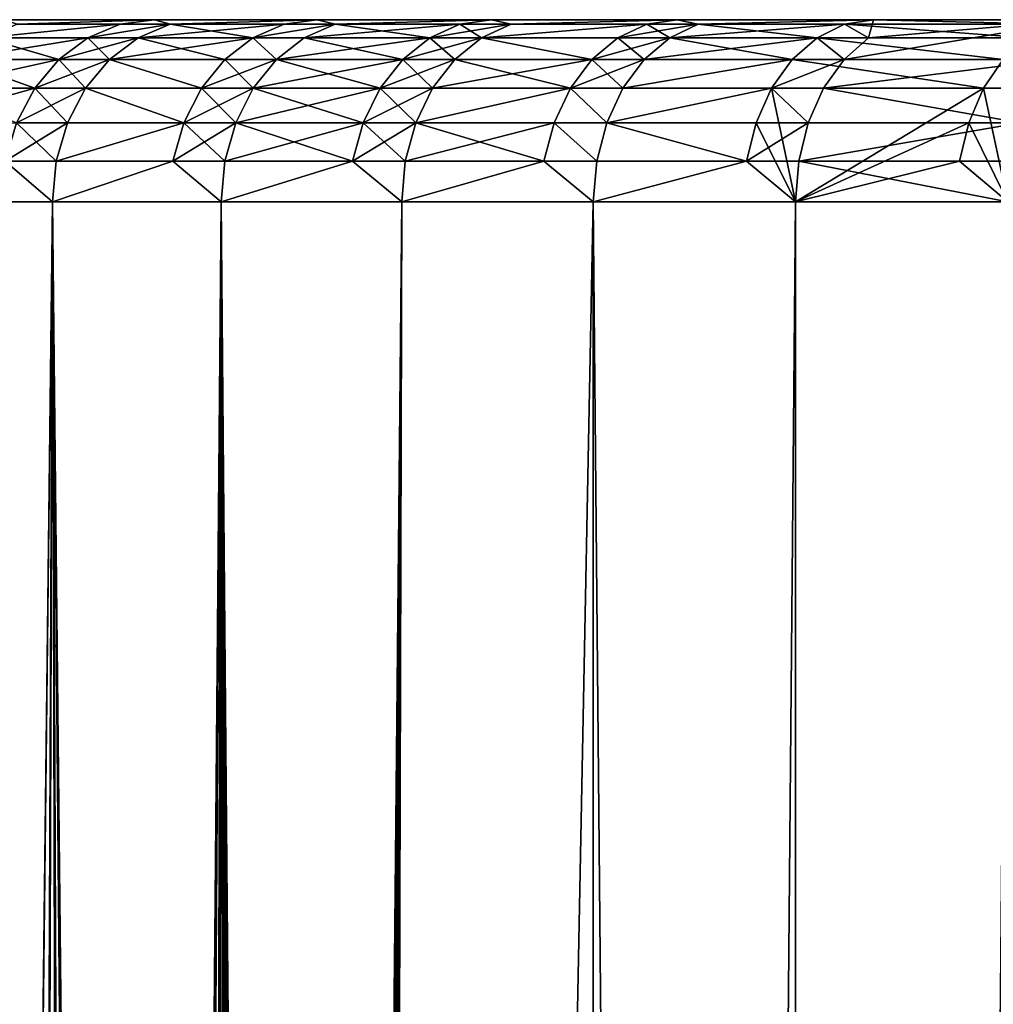
# Model space of a CAD drawing. Extents: x -44 to 64, y -3 to 903.
# Drawn here: x -14 to -11, y 474 to 477 of the extents above; entities that cross this region are included whole.
import ezdxf

# ---------------------------------------------------------------- set-up
doc = ezdxf.new("R2010")
doc.units = 0
doc.header["$MEASUREMENT"] = 0

msp = doc.modelspace()

# ---------------------------------------------------------------- linework, layer by layer
for points in [[(-15.895058, 476.887177, -0.396398), (-10.99517, 476.887177, -0.325967), (-15.85554, 476.887177, -1.188208)], [(-15.895058, 476.887177, 0.396398), (-10.99517, 476.887177, -0.325967), (-15.895058, 476.887177, -0.396398)], [(-15.895058, 476.887177, 0.396398), (-10.99517, 476.887177, 0.325967), (-10.99517, 476.887177, -0.325967)], [(-15.85554, 476.887177, 1.188208), (-10.99517, 476.887177, 0.325967), (-15.895058, 476.887177, 0.396398)], [(-15.85554, 476.887177, -1.188208), (-10.99517, 476.887177, -0.325967), (-10.956549, 476.887177, -0.976755)], [(-15.85554, 476.887177, -1.188208), (-10.956549, 476.887177, -0.976755), (-15.776604, 476.887177, -1.977065)], [(-15.85554, 476.887177, 1.188208), (-10.956549, 476.887177, 0.976755), (-10.99517, 476.887177, 0.325967)], [(-15.776604, 476.887177, 1.977065), (-10.956549, 476.887177, 0.976755), (-15.85554, 476.887177, 1.188208)], [(-15.776604, 476.887177, -1.977065), (-10.956549, 476.887177, -0.976755), (-10.879442, 476.887177, -1.624112)], [(-15.776604, 476.887177, -1.977065), (-10.879442, 476.887177, -1.624112), (-15.658443, 476.887177, -2.761006)], [(-15.776604, 476.887177, 1.977065), (-10.879442, 476.887177, 1.624112), (-10.956549, 476.887177, 0.976755)], [(-15.658443, 476.887177, 2.761006), (-10.879442, 476.887177, 1.624112), (-15.776604, 476.887177, 1.977065)], [(-15.658443, 476.887177, -2.761006), (-10.879442, 476.887177, -1.624112), (-10.764121, 476.887177, -2.265765)], [(-15.658443, 476.887177, -2.761006), (-10.764121, 476.887177, -2.265765), (-15.501354, 476.887177, -3.538083)], [(-15.658443, 476.887177, 2.761006), (-10.764121, 476.887177, 2.265765), (-10.879442, 476.887177, 1.624112)], [(-15.501354, 476.887177, 3.538083), (-10.764121, 476.887177, 2.265765), (-15.658443, 476.887177, 2.761006)], [(-15.501354, 476.887177, -3.538083), (-10.764121, 476.887177, -2.265765), (-10.610991, 476.887177, -2.899459)], [(-15.501354, 476.887177, -3.538083), (-10.610991, 476.887177, -2.899459), (-15.305725, 476.887177, -4.306364)], [(-15.501354, 476.887177, 3.538083), (-10.610991, 476.887177, 2.899459), (-10.764121, 476.887177, 2.265765)], [(-15.305725, 476.887177, 4.306364), (-10.610991, 476.887177, 2.899459), (-15.501354, 476.887177, 3.538083)], [(-15.305725, 476.887177, -4.306364), (-10.420589, 476.887177, -3.522968), (-15.072044, 476.887177, -5.063938)], [(-15.305725, 476.887177, -4.306364), (-10.610991, 476.887177, -2.899459), (-10.420589, 476.887177, -3.522968)], [(-15.305725, 476.887177, 4.306364), (-10.420589, 476.887177, 3.522968), (-10.610991, 476.887177, 2.899459)], [(-15.072044, 476.887177, 5.063938), (-10.420589, 476.887177, 3.522968), (-15.305725, 476.887177, 4.306364)], [(-15.072044, 476.887177, -5.063938), (-10.420589, 476.887177, -3.522968), (-14.800893, 476.887177, -5.808922)], [(-14.800893, 476.887177, 5.808922), (-10.420589, 476.887177, 3.522968), (-15.072044, 476.887177, 5.063938)], [(-14.800893, 476.887177, -5.808922), (-10.193585, 476.887177, -4.134103), (-14.492943, 476.887177, -6.539465)], [(-14.800893, 476.887177, -5.808922), (-10.420589, 476.887177, -3.522968), (-10.193585, 476.887177, -4.134103)], [(-14.800893, 476.887177, 5.808922), (-10.193585, 476.887177, 4.134103), (-10.420589, 476.887177, 3.522968)], [(-14.492943, 476.887177, 6.539465), (-10.193585, 476.887177, 4.134103), (-14.800893, 476.887177, 5.808922)], [(-14.492943, 476.887177, -6.539465), (-9.930777, 476.887177, -4.730717), (-14.148962, 476.887177, -7.253749)], [(-14.492943, 476.887177, -6.539465), (-10.193585, 476.887177, -4.134103), (-9.930777, 476.887177, -4.730717)], [(-14.492943, 476.887177, 6.539465), (-9.930777, 476.887177, 4.730717), (-10.193585, 476.887177, 4.134103)], [(-14.148962, 476.887177, 7.253749), (-9.930777, 476.887177, 4.730717), (-14.492943, 476.887177, 6.539465)], [(-14.148962, 476.887177, -7.253749), (-9.633084, 476.887177, -5.310714), (-13.769804, 476.887177, -7.95)], [(-14.148962, 476.887177, -7.253749), (-9.930777, 476.887177, -4.730717), (-9.633084, 476.887177, -5.310714)], [(-14.148962, 476.887177, 7.253749), (-9.633084, 476.887177, 5.310714), (-9.930777, 476.887177, 4.730717)], [(-13.769804, 476.887177, 7.95), (-9.633084, 476.887177, 5.310714), (-14.148962, 476.887177, 7.253749)], [(-13.823962, 476.837677, 8.285764), (-13.449874, 476.874664, 8.68685), (-13.733316, 476.874664, 8.231433)], [(-13.823962, 476.837677, 8.285764), (-13.538649, 476.837677, 8.744186), (-13.449874, 476.874664, 8.68685)], [(-13.449874, 476.874664, -8.68685), (-13.823962, 476.837677, -8.285764), (-13.733316, 476.874664, -8.231433)], [(-13.538649, 476.837677, -8.744186), (-13.823962, 476.837677, -8.285764), (-13.449874, 476.874664, -8.68685)], [(-13.769804, 476.887177, -7.95), (-9.301556, 476.887177, -5.872057), (-13.356412, 476.887177, -8.626486)], [(-13.769804, 476.887177, -7.95), (-9.633084, 476.887177, -5.310714), (-9.301556, 476.887177, -5.872057)], [(-13.769804, 476.887177, 7.95), (-9.301556, 476.887177, 5.872057), (-9.633084, 476.887177, 5.310714)], [(-13.356412, 476.887177, 8.626486), (-9.301556, 476.887177, 5.872057), (-13.769804, 476.887177, 7.95)], [(-13.733316, 476.874664, 8.231433), (-13.356412, 476.887177, 8.626486), (-13.769804, 476.887177, 7.95)], [(-13.733316, 476.874664, -8.231433), (-13.769804, 476.887177, -7.95), (-13.356412, 476.887177, -8.626486)], [(-13.733316, 476.874664, 8.231433), (-13.449874, 476.874664, 8.68685), (-13.356412, 476.887177, 8.626486)], [(-13.449874, 476.874664, -8.68685), (-13.733316, 476.874664, -8.231433), (-13.356412, 476.887177, -8.626486)], [(-13.538649, 476.837677, 8.744186), (-13.400747, 476.837677, 8.954093), (-13.312877, 476.874664, 8.89538)], [(-13.538649, 476.837677, 8.744186), (-13.312877, 476.874664, 8.89538), (-13.449874, 476.874664, 8.68685)], [(-13.312877, 476.874664, -8.89538), (-13.538649, 476.837677, -8.744186), (-13.449874, 476.874664, -8.68685)], [(-13.400747, 476.837677, -8.954093), (-13.538649, 476.837677, -8.744186), (-13.312877, 476.874664, -8.89538)], [(-13.449874, 476.874664, 8.68685), (-13.312877, 476.874664, 8.89538), (-13.356412, 476.887177, 8.626486)], [(-13.312877, 476.874664, -8.89538), (-13.449874, 476.874664, -8.68685), (-13.356412, 476.887177, -8.626486)], [(-13.400747, 476.837677, 8.954093), (-13.000151, 476.874664, 9.346472), (-13.312877, 476.874664, 8.89538)], [(-13.400747, 476.837677, 8.954093), (-13.085958, 476.837677, 9.408163), (-13.000151, 476.874664, 9.346472)], [(-13.085958, 476.837677, -9.408163), (-13.400747, 476.837677, -8.954093), (-13.312877, 476.874664, -8.89538)], [(-13.356412, 476.887177, -8.626486), (-9.301556, 476.887177, -5.872057), (-8.937356, 476.887177, -6.412774)], [(-13.356412, 476.887177, -8.626486), (-8.937356, 476.887177, -6.412774), (-12.909814, 476.887177, -9.281525)], [(-13.356412, 476.887177, 8.626486), (-8.937356, 476.887177, 6.412774), (-9.301556, 476.887177, 5.872057)], [(-12.909814, 476.887177, 9.281525), (-8.937356, 476.887177, 6.412774), (-13.356412, 476.887177, 8.626486)], [(-13.312877, 476.874664, 8.89538), (-12.909814, 476.887177, 9.281525), (-13.356412, 476.887177, 8.626486)], [(-13.312877, 476.874664, -8.89538), (-13.356412, 476.887177, -8.626486), (-12.909814, 476.887177, -9.281525)], [(-13.312877, 476.874664, 8.89538), (-13.000151, 476.874664, 9.346472), (-12.909814, 476.887177, 9.281525)], [(-13.000151, 476.874664, -9.346472), (-13.312877, 476.874664, -8.89538), (-12.909814, 476.887177, -9.281525)], [(-13.085958, 476.837677, -9.408163), (-13.312877, 476.874664, -8.89538), (-13.000151, 476.874664, -9.346472)], [(-13.085958, 476.837677, 9.408163), (-12.94525, 476.837677, 9.600851), (-12.860365, 476.874664, 9.537897)], [(-13.085958, 476.837677, 9.408163), (-12.860365, 476.874664, 9.537897), (-13.000151, 476.874664, 9.346472)], [(-12.860365, 476.874664, -9.537897), (-13.085958, 476.837677, -9.408163), (-13.000151, 476.874664, -9.346472)], [(-12.94525, 476.837677, -9.600851), (-13.085958, 476.837677, -9.408163), (-12.860365, 476.874664, -9.537897)], [(-13.000151, 476.874664, 9.346472), (-12.860365, 476.874664, 9.537897), (-12.909814, 476.887177, 9.281525)], [(-12.860365, 476.874664, -9.537897), (-13.000151, 476.874664, -9.346472), (-12.909814, 476.887177, -9.281525)], [(-12.94525, 476.837677, 9.600851), (-12.600733, 476.837677, 10.048749), (-12.518107, 476.874664, 9.982858)], [(-12.94525, 476.837677, 9.600851), (-12.518107, 476.874664, 9.982858), (-12.860365, 476.874664, 9.537897)], [(-12.600733, 476.837677, -10.048749), (-12.94525, 476.837677, -9.600851), (-12.860365, 476.874664, -9.537897)], [(-12.909814, 476.887177, -9.281525), (-8.937356, 476.887177, -6.412774), (-12.431121, 476.887177, -9.913487)], [(-12.431121, 476.887177, 9.913487), (-8.937356, 476.887177, 6.412774), (-12.909814, 476.887177, 9.281525)], [(-12.860365, 476.874664, 9.537897), (-12.431121, 476.887177, 9.913487), (-12.909814, 476.887177, 9.281525)], [(-12.860365, 476.874664, -9.537897), (-12.909814, 476.887177, -9.281525), (-12.431121, 476.887177, -9.913487)], [(-12.860365, 476.874664, 9.537897), (-12.518107, 476.874664, 9.982858), (-12.431121, 476.887177, 9.913487)], [(-12.518107, 476.874664, -9.982858), (-12.860365, 476.874664, -9.537897), (-12.431121, 476.887177, -9.913487)], [(-12.600733, 476.837677, -10.048749), (-12.860365, 476.874664, -9.537897), (-12.518107, 476.874664, -9.982858)], [(-12.600733, 476.837677, 10.048749), (-12.376872, 476.874664, 10.157436), (-12.518107, 476.874664, 9.982858)], [(-12.600733, 476.837677, 10.048749), (-12.458565, 476.837677, 10.22448), (-12.376872, 476.874664, 10.157436)], [(-12.458565, 476.837677, -10.22448), (-12.600733, 476.837677, -10.048749), (-12.518107, 476.874664, -9.982858)], [(-12.518107, 476.874664, 9.982858), (-12.376872, 476.874664, 10.157436), (-12.431121, 476.887177, 9.913487)], [(-12.376872, 476.874664, -10.157436), (-12.518107, 476.874664, -9.982858), (-12.431121, 476.887177, -9.913487)], [(-12.458565, 476.837677, -10.22448), (-12.518107, 476.874664, -9.982858), (-12.376872, 476.874664, -10.157436)], [(-12.458565, 476.837677, 10.22448), (-12.004942, 476.874664, 10.594424), (-12.376872, 476.874664, 10.157436)], [(-12.458565, 476.837677, 10.22448), (-12.08418, 476.837677, 10.664352), (-12.004942, 476.874664, 10.594424)], [(-12.004942, 476.874664, -10.594424), (-12.458565, 476.837677, -10.22448), (-12.376872, 476.874664, -10.157436)], [(-12.08418, 476.837677, -10.664352), (-12.458565, 476.837677, -10.22448), (-12.004942, 476.874664, -10.594424)], [(-12.431121, 476.887177, -9.913487), (-8.541762, 476.887177, -6.930966), (-11.921521, 476.887177, -10.520804)], [(-8.937356, 476.887177, -6.412774), (-8.541762, 476.887177, -6.930966), (-12.431121, 476.887177, -9.913487)], [(-12.431121, 476.887177, 9.913487), (-8.541762, 476.887177, 6.930966), (-8.937356, 476.887177, 6.412774)], [(-11.921521, 476.887177, 10.520804), (-8.541762, 476.887177, 6.930966), (-12.431121, 476.887177, 9.913487)], [(-12.376872, 476.874664, 10.157436), (-11.921521, 476.887177, 10.520804), (-12.431121, 476.887177, 9.913487)], [(-12.376872, 476.874664, -10.157436), (-12.431121, 476.887177, -9.913487), (-11.921521, 476.887177, -10.520804)], [(-12.376872, 476.874664, 10.157436), (-12.004942, 476.874664, 10.594424), (-11.921521, 476.887177, 10.520804)], [(-12.004942, 476.874664, -10.594424), (-12.376872, 476.874664, -10.157436), (-11.921521, 476.887177, -10.520804)], [(-12.08418, 476.837677, 10.664352), (-11.941866, 476.837677, 10.823477), (-11.863562, 476.874664, 10.752505)], [(-12.08418, 476.837677, 10.664352), (-11.863562, 476.874664, 10.752505), (-12.004942, 476.874664, 10.594424)], [(-11.941866, 476.837677, -10.823477), (-12.08418, 476.837677, -10.664352), (-12.004942, 476.874664, -10.594424)], [(-12.004942, 476.874664, 10.594424), (-11.863562, 476.874664, 10.752505), (-11.921521, 476.887177, 10.520804)], [(-11.863562, 476.874664, -10.752505), (-12.004942, 476.874664, -10.594424), (-11.921521, 476.887177, -10.520804)], [(-11.941866, 476.837677, -10.823477), (-12.004942, 476.874664, -10.594424), (-11.863562, 476.874664, -10.752505)], [(-11.941866, 476.837677, 10.823477), (-11.537584, 476.837677, 11.253442), (-11.46193, 476.874664, 11.179651)], [(-11.941866, 476.837677, 10.823477), (-11.46193, 476.874664, 11.179651), (-11.863562, 476.874664, 10.752505)], [(-11.537584, 476.837677, -11.253442), (-11.941866, 476.837677, -10.823477), (-11.863562, 476.874664, -10.752505)], [(-11.921521, 476.887177, -10.520804), (-8.116166, 476.887177, -7.424813), (-11.382283, 476.887177, -11.101965)], [(-8.541762, 476.887177, -6.930966), (-8.116166, 476.887177, -7.424813), (-11.921521, 476.887177, -10.520804)], [(-11.921521, 476.887177, 10.520804), (-8.116166, 476.887177, 7.424813), (-8.541762, 476.887177, 6.930966)], [(-11.382283, 476.887177, 11.101965), (-8.116166, 476.887177, 7.424813), (-11.921521, 476.887177, 10.520804)], [(-11.863562, 476.874664, 10.752505), (-11.382283, 476.887177, 11.101965), (-11.921521, 476.887177, 10.520804)], [(-11.863562, 476.874664, -10.752505), (-11.921521, 476.887177, -10.520804), (-11.382283, 476.887177, -11.101965)], [(-11.863562, 476.874664, 10.752505), (-11.46193, 476.874664, 11.179651), (-11.382283, 476.887177, 11.101965)], [(-11.46193, 476.874664, -11.179651), (-11.863562, 476.874664, -10.752505), (-11.382283, 476.887177, -11.101965)], [(-11.537584, 476.837677, -11.253442), (-11.863562, 476.874664, -10.752505), (-11.46193, 476.874664, -11.179651)], [(-11.537584, 476.837677, 11.253442), (-11.396399, 476.837677, 11.396399), (-11.46193, 476.874664, 11.179651)], [(-10.962304, 476.837677, -11.814554), (-11.537584, 476.837677, -11.253442), (-11.46193, 476.874664, -11.179651)], [(-11.463435, 476.778107, 11.463435), (-10.887142, 476.778107, 12.012111), (-10.814747, 476.887177, 11.655525)], [(-11.463435, 476.778107, 11.463435), (-10.814747, 476.887177, 11.655525), (-11.396399, 476.837677, 11.396399)], [(-11.46193, 476.874664, 11.179651), (-11.396399, 476.837677, 11.396399), (-11.382283, 476.887177, 11.101965)], [(-10.890423, 476.874664, -11.737084), (-11.46193, 476.874664, -11.179651), (-11.382283, 476.887177, -11.101965)], [(-10.962304, 476.837677, -11.814554), (-11.46193, 476.874664, -11.179651), (-10.890423, 476.874664, -11.737084)], [(-11.396399, 476.837677, 11.396399), (-10.814747, 476.887177, 11.655525), (-11.382283, 476.887177, 11.101965)], [(-11.382283, 476.887177, -11.101965), (-7.662061, 476.887177, -7.89258), (-10.814747, 476.887177, -11.655525)], [(-8.116166, 476.887177, -7.424813), (-7.662061, 476.887177, -7.89258), (-11.382283, 476.887177, -11.101965)], [(-11.382283, 476.887177, 11.101965), (-7.662061, 476.887177, 7.89258), (-8.116166, 476.887177, 7.424813)], [(-11.382283, 476.887177, 11.101965), (-10.814747, 476.887177, 11.655525), (-7.662061, 476.887177, 7.89258)], [(-10.890423, 476.874664, -11.737084), (-11.382283, 476.887177, -11.101965), (-10.814747, 476.887177, -11.655525)], [(-13.905277, 476.778107, 8.334502), (-13.618286, 476.778107, 8.795622), (-13.823962, 476.837677, 8.285764)], [(-13.538649, 476.837677, -8.744186), (-13.905277, 476.778107, -8.334502), (-13.823962, 476.837677, -8.285764)], [(-13.618286, 476.778107, -8.795622), (-13.905277, 476.778107, -8.334502), (-13.538649, 476.837677, -8.744186)], [(-13.823962, 476.837677, 8.285764), (-13.618286, 476.778107, 8.795622), (-13.538649, 476.837677, 8.744186)], [(-13.618286, 476.778107, 8.795622), (-13.479573, 476.778107, 9.006763), (-13.538649, 476.837677, 8.744186)], [(-13.400747, 476.837677, -8.954093), (-13.618286, 476.778107, -8.795622), (-13.538649, 476.837677, -8.744186)], [(-13.479573, 476.778107, -9.006763), (-13.618286, 476.778107, -8.795622), (-13.400747, 476.837677, -8.954093)], [(-13.538649, 476.837677, 8.744186), (-13.479573, 476.778107, 9.006763), (-13.400747, 476.837677, 8.954093)], [(-13.479573, 476.778107, 9.006763), (-13.162931, 476.778107, 9.463504), (-13.085958, 476.837677, 9.408163)], [(-13.479573, 476.778107, 9.006763), (-13.085958, 476.837677, 9.408163), (-13.400747, 476.837677, 8.954093)], [(-13.162931, 476.778107, -9.463504), (-13.479573, 476.778107, -9.006763), (-13.400747, 476.837677, -8.954093)], [(-13.162931, 476.778107, -9.463504), (-13.400747, 476.837677, -8.954093), (-13.085958, 476.837677, -9.408163)], [(-13.162931, 476.778107, 9.463504), (-13.021396, 476.778107, 9.657325), (-13.085958, 476.837677, 9.408163)], [(-13.021396, 476.778107, -9.657325), (-13.162931, 476.778107, -9.463504), (-13.085958, 476.837677, -9.408163)], [(-13.085958, 476.837677, 9.408163), (-13.021396, 476.778107, 9.657325), (-12.94525, 476.837677, 9.600851)], [(-13.021396, 476.778107, -9.657325), (-13.085958, 476.837677, -9.408163), (-12.94525, 476.837677, -9.600851)], [(-13.021396, 476.778107, 9.657325), (-12.674852, 476.778107, 10.107858), (-12.600733, 476.837677, 10.048749)], [(-13.021396, 476.778107, 9.657325), (-12.600733, 476.837677, 10.048749), (-12.94525, 476.837677, 9.600851)], [(-12.674852, 476.778107, -10.107858), (-13.021396, 476.778107, -9.657325), (-12.94525, 476.837677, -9.600851)], [(-12.674852, 476.778107, -10.107858), (-12.94525, 476.837677, -9.600851), (-12.600733, 476.837677, -10.048749)], [(-12.674852, 476.778107, 10.107858), (-12.531848, 476.778107, 10.284622), (-12.458565, 476.837677, 10.22448)], [(-12.674852, 476.778107, 10.107858), (-12.458565, 476.837677, 10.22448), (-12.600733, 476.837677, 10.048749)], [(-12.531848, 476.778107, -10.284622), (-12.674852, 476.778107, -10.107858), (-12.600733, 476.837677, -10.048749)], [(-12.531848, 476.778107, -10.284622), (-12.600733, 476.837677, -10.048749), (-12.458565, 476.837677, -10.22448)], [(-12.531848, 476.778107, 10.284622), (-12.155262, 476.778107, 10.727082), (-12.458565, 476.837677, 10.22448)], [(-12.155262, 476.778107, -10.727082), (-12.531848, 476.778107, -10.284622), (-12.458565, 476.837677, -10.22448)], [(-12.458565, 476.837677, 10.22448), (-12.155262, 476.778107, 10.727082), (-12.08418, 476.837677, 10.664352)], [(-12.155262, 476.778107, -10.727082), (-12.458565, 476.837677, -10.22448), (-12.08418, 476.837677, -10.664352)], [(-12.155262, 476.778107, 10.727082), (-11.941866, 476.837677, 10.823477), (-12.08418, 476.837677, 10.664352)], [(-12.155262, 476.778107, 10.727082), (-12.012111, 476.778107, 10.887142), (-11.941866, 476.837677, 10.823477)], [(-12.012111, 476.778107, -10.887142), (-12.155262, 476.778107, -10.727082), (-12.08418, 476.837677, -10.664352)], [(-12.012111, 476.778107, -10.887142), (-12.08418, 476.837677, -10.664352), (-11.941866, 476.837677, -10.823477)], [(-12.012111, 476.778107, 10.887142), (-11.605451, 476.778107, 11.319637), (-11.537584, 476.837677, 11.253442)], [(-12.012111, 476.778107, 10.887142), (-11.537584, 476.837677, 11.253442), (-11.941866, 476.837677, 10.823477)], [(-11.605451, 476.778107, -11.319637), (-12.012111, 476.778107, -10.887142), (-11.941866, 476.837677, -10.823477)], [(-11.605451, 476.778107, -11.319637), (-11.941866, 476.837677, -10.823477), (-11.537584, 476.837677, -11.253442)], [(-11.605451, 476.778107, 11.319637), (-11.463435, 476.778107, 11.463435), (-11.537584, 476.837677, 11.253442)], [(-11.026787, 476.778107, -11.88405), (-11.605451, 476.778107, -11.319637), (-11.537584, 476.837677, -11.253442)], [(-11.537584, 476.837677, 11.253442), (-11.463435, 476.778107, 11.463435), (-11.396399, 476.837677, 11.396399)], [(-11.026787, 476.778107, -11.88405), (-11.537584, 476.837677, -11.253442), (-10.962304, 476.837677, -11.814554)], [(-13.973185, 476.698944, 8.375204), (-13.684792, 476.698944, 8.838575), (-13.905277, 476.778107, 8.334502)], [(-13.618286, 476.778107, -8.795622), (-13.973185, 476.698944, -8.375204), (-13.905277, 476.778107, -8.334502)], [(-13.684792, 476.698944, -8.838575), (-13.973185, 476.698944, -8.375204), (-13.618286, 476.778107, -8.795622)], [(-13.905277, 476.778107, 8.334502), (-13.684792, 476.698944, 8.838575), (-13.618286, 476.778107, 8.795622)], [(-13.684792, 476.698944, 8.838575), (-13.545402, 476.698944, 9.050748), (-13.479573, 476.778107, 9.006763)], [(-13.684792, 476.698944, 8.838575), (-13.479573, 476.778107, 9.006763), (-13.618286, 476.778107, 8.795622)], [(-13.545402, 476.698944, -9.050748), (-13.684792, 476.698944, -8.838575), (-13.618286, 476.778107, -8.795622)], [(-13.545402, 476.698944, -9.050748), (-13.618286, 476.778107, -8.795622), (-13.479573, 476.778107, -9.006763)], [(-13.545402, 476.698944, 9.050748), (-13.227214, 476.698944, 9.509719), (-13.479573, 476.778107, 9.006763)], [(-13.227214, 476.698944, -9.509719), (-13.545402, 476.698944, -9.050748), (-13.479573, 476.778107, -9.006763)], [(-13.479573, 476.778107, 9.006763), (-13.227214, 476.698944, 9.509719), (-13.162931, 476.778107, 9.463504)], [(-13.227214, 476.698944, -9.509719), (-13.479573, 476.778107, -9.006763), (-13.162931, 476.778107, -9.463504)], [(-13.227214, 476.698944, 9.509719), (-13.084987, 476.698944, 9.704487), (-13.021396, 476.778107, 9.657325)], [(-13.227214, 476.698944, 9.509719), (-13.021396, 476.778107, 9.657325), (-13.162931, 476.778107, 9.463504)], [(-13.084987, 476.698944, -9.704487), (-13.227214, 476.698944, -9.509719), (-13.162931, 476.778107, -9.463504)], [(-13.084987, 476.698944, -9.704487), (-13.162931, 476.778107, -9.463504), (-13.021396, 476.778107, -9.657325)], [(-13.084987, 476.698944, 9.704487), (-12.736751, 476.698944, 10.15722), (-12.674852, 476.778107, 10.107858)], [(-13.084987, 476.698944, 9.704487), (-12.674852, 476.778107, 10.107858), (-13.021396, 476.778107, 9.657325)], [(-12.736751, 476.698944, -10.15722), (-13.084987, 476.698944, -9.704487), (-13.021396, 476.778107, -9.657325)], [(-12.736751, 476.698944, -10.15722), (-13.021396, 476.778107, -9.657325), (-12.674852, 476.778107, -10.107858)], [(-12.736751, 476.698944, 10.15722), (-12.593048, 476.698944, 10.334847), (-12.531848, 476.778107, 10.284622)], [(-12.736751, 476.698944, 10.15722), (-12.531848, 476.778107, 10.284622), (-12.674852, 476.778107, 10.107858)], [(-12.593048, 476.698944, -10.334847), (-12.736751, 476.698944, -10.15722), (-12.674852, 476.778107, -10.107858)], [(-12.593048, 476.698944, -10.334847), (-12.674852, 476.778107, -10.107858), (-12.531848, 476.778107, -10.284622)], [(-12.593048, 476.698944, 10.334847), (-12.214622, 476.698944, 10.779469), (-12.155262, 476.778107, 10.727082)], [(-12.593048, 476.698944, 10.334847), (-12.155262, 476.778107, 10.727082), (-12.531848, 476.778107, 10.284622)], [(-12.214622, 476.698944, -10.779469), (-12.593048, 476.698944, -10.334847), (-12.531848, 476.778107, -10.284622)], [(-12.214622, 476.698944, -10.779469), (-12.531848, 476.778107, -10.284622), (-12.155262, 476.778107, -10.727082)], [(-12.214622, 476.698944, 10.779469), (-12.070772, 476.698944, 10.94031), (-12.012111, 476.778107, 10.887142)], [(-12.214622, 476.698944, 10.779469), (-12.012111, 476.778107, 10.887142), (-12.155262, 476.778107, 10.727082)], [(-12.070772, 476.698944, -10.94031), (-12.214622, 476.698944, -10.779469), (-12.155262, 476.778107, -10.727082)], [(-12.070772, 476.698944, -10.94031), (-12.155262, 476.778107, -10.727082), (-12.012111, 476.778107, -10.887142)], [(-12.070772, 476.698944, 10.94031), (-11.662127, 476.698944, 11.374917), (-11.605451, 476.778107, 11.319637)], [(-12.070772, 476.698944, 10.94031), (-11.605451, 476.778107, 11.319637), (-12.012111, 476.778107, 10.887142)], [(-11.605451, 476.778107, -11.319637), (-12.070772, 476.698944, -10.94031), (-12.012111, 476.778107, -10.887142)], [(-11.662127, 476.698944, -11.374917), (-12.070772, 476.698944, -10.94031), (-11.605451, 476.778107, -11.319637)], [(-11.662127, 476.698944, 11.374917), (-11.519417, 476.698944, 11.519417), (-11.463435, 476.778107, 11.463435)], [(-11.662127, 476.698944, 11.374917), (-11.463435, 476.778107, 11.463435), (-11.605451, 476.778107, 11.319637)], [(-11.080637, 476.698944, -11.942086), (-11.662127, 476.698944, -11.374917), (-11.605451, 476.778107, -11.319637)], [(-11.080637, 476.698944, -11.942086), (-11.605451, 476.778107, -11.319637), (-11.026787, 476.778107, -11.88405)], [(-11.519417, 476.698944, 11.519417), (-10.94031, 476.698944, 12.070772), (-10.887142, 476.778107, 12.012111)], [(-11.519417, 476.698944, 11.519417), (-10.887142, 476.778107, 12.012111), (-11.463435, 476.778107, 11.463435)], [(-10.471599, 476.698944, -12.479566), (-11.080637, 476.698944, -11.942086), (-11.026787, 476.778107, -11.88405)], [(-14.024279, 476.604126, 8.405828), (-13.734831, 476.604126, 8.870894), (-13.684792, 476.698944, 8.838575)], [(-14.024279, 476.604126, 8.405828), (-13.684792, 476.698944, 8.838575), (-13.973185, 476.698944, 8.375204)], [(-13.734831, 476.604126, -8.870894), (-13.973185, 476.698944, -8.375204), (-13.684792, 476.698944, -8.838575)], [(-13.734831, 476.604126, 8.870894), (-13.594931, 476.604126, 9.083842), (-13.684792, 476.698944, 8.838575)], [(-13.545402, 476.698944, -9.050748), (-13.734831, 476.604126, -8.870894), (-13.684792, 476.698944, -8.838575)], [(-13.594931, 476.604126, -9.083842), (-13.734831, 476.604126, -8.870894), (-13.545402, 476.698944, -9.050748)], [(-13.684792, 476.698944, 8.838575), (-13.594931, 476.604126, 9.083842), (-13.545402, 476.698944, 9.050748)], [(-13.594931, 476.604126, 9.083842), (-13.275579, 476.604126, 9.544492), (-13.545402, 476.698944, 9.050748)], [(-13.275579, 476.604126, -9.544492), (-13.594931, 476.604126, -9.083842), (-13.545402, 476.698944, -9.050748)], [(-13.545402, 476.698944, 9.050748), (-13.275579, 476.604126, 9.544492), (-13.227214, 476.698944, 9.509719)], [(-13.275579, 476.604126, -9.544492), (-13.545402, 476.698944, -9.050748), (-13.227214, 476.698944, -9.509719)], [(-13.275579, 476.604126, 9.544492), (-13.132833, 476.604126, 9.739972), (-13.227214, 476.698944, 9.509719)], [(-13.084987, 476.698944, -9.704487), (-13.275579, 476.604126, -9.544492), (-13.227214, 476.698944, -9.509719)], [(-13.132833, 476.604126, -9.739972), (-13.275579, 476.604126, -9.544492), (-13.084987, 476.698944, -9.704487)], [(-13.227214, 476.698944, 9.509719), (-13.132833, 476.604126, 9.739972), (-13.084987, 476.698944, 9.704487)], [(-13.132833, 476.604126, 9.739972), (-12.736751, 476.698944, 10.15722), (-13.084987, 476.698944, 9.704487)], [(-13.132833, 476.604126, 9.739972), (-12.783323, 476.604126, 10.194361), (-12.736751, 476.698944, 10.15722)], [(-12.783323, 476.604126, -10.194361), (-13.132833, 476.604126, -9.739972), (-13.084987, 476.698944, -9.704487)], [(-12.783323, 476.604126, -10.194361), (-13.084987, 476.698944, -9.704487), (-12.736751, 476.698944, -10.15722)], [(-12.783323, 476.604126, 10.194361), (-12.639095, 476.604126, 10.372638), (-12.736751, 476.698944, 10.15722)], [(-12.593048, 476.698944, -10.334847), (-12.783323, 476.604126, -10.194361), (-12.736751, 476.698944, -10.15722)], [(-12.639095, 476.604126, -10.372638), (-12.783323, 476.604126, -10.194361), (-12.593048, 476.698944, -10.334847)], [(-12.736751, 476.698944, 10.15722), (-12.639095, 476.604126, 10.372638), (-12.593048, 476.698944, 10.334847)], [(-12.639095, 476.604126, 10.372638), (-12.214622, 476.698944, 10.779469), (-12.593048, 476.698944, 10.334847)], [(-12.639095, 476.604126, 10.372638), (-12.259286, 476.604126, 10.818884), (-12.214622, 476.698944, 10.779469)], [(-12.214622, 476.698944, -10.779469), (-12.639095, 476.604126, -10.372638), (-12.593048, 476.698944, -10.334847)], [(-12.259286, 476.604126, -10.818884), (-12.639095, 476.604126, -10.372638), (-12.214622, 476.698944, -10.779469)], [(-12.259286, 476.604126, 10.818884), (-12.11491, 476.604126, 10.980314), (-12.214622, 476.698944, 10.779469)], [(-12.11491, 476.604126, -10.980314), (-12.259286, 476.604126, -10.818884), (-12.214622, 476.698944, -10.779469)], [(-12.214622, 476.698944, 10.779469), (-12.11491, 476.604126, 10.980314), (-12.070772, 476.698944, 10.94031)], [(-12.11491, 476.604126, -10.980314), (-12.214622, 476.698944, -10.779469), (-12.070772, 476.698944, -10.94031)], [(-12.11491, 476.604126, 10.980314), (-11.70477, 476.604126, 11.416511), (-11.662127, 476.698944, 11.374917)], [(-12.11491, 476.604126, 10.980314), (-11.662127, 476.698944, 11.374917), (-12.070772, 476.698944, 10.94031)], [(-11.662127, 476.698944, -11.374917), (-12.11491, 476.604126, -10.980314), (-12.070772, 476.698944, -10.94031)], [(-11.70477, 476.604126, -11.416511), (-12.11491, 476.604126, -10.980314), (-11.662127, 476.698944, -11.374917)], [(-11.70477, 476.604126, 11.416511), (-11.561539, 476.604126, 11.561539), (-11.662127, 476.698944, 11.374917)], [(-11.70477, 476.604126, -11.416511), (-11.662127, 476.698944, -11.374917), (-11.596551, 476.387177, -11.596551)], [(-11.662127, 476.698944, 11.374917), (-11.561539, 476.604126, 11.561539), (-11.519417, 476.698944, 11.519417)], [(-11.080637, 476.698944, -11.942086), (-11.596551, 476.387177, -11.596551), (-11.662127, 476.698944, -11.374917)], [(-11.121154, 476.604126, -11.985753), (-11.596551, 476.387177, -11.596551), (-11.080637, 476.698944, -11.942086)], [(-11.561539, 476.604126, 11.561539), (-10.980314, 476.604126, 12.11491), (-11.519417, 476.698944, 11.519417)], [(-11.519417, 476.698944, 11.519417), (-10.980314, 476.604126, 12.11491), (-10.94031, 476.698944, 12.070772)], [(-11.121154, 476.604126, -11.985753), (-11.080637, 476.698944, -11.942086), (-11.013567, 476.387177, -12.151599)], [(-10.471599, 476.698944, -12.479566), (-11.013567, 476.387177, -12.151599), (-11.080637, 476.698944, -11.942086)], [(-13.765895, 476.498444, 8.890957), (-13.594931, 476.604126, 9.083842), (-13.734831, 476.604126, 8.870894)], [(-13.765895, 476.498444, 8.890957), (-13.625678, 476.498444, 9.104387), (-13.594931, 476.604126, 9.083842)], [(-13.625678, 476.498444, -9.104387), (-13.765895, 476.498444, -8.890957), (-13.734831, 476.604126, -8.870894)], [(-13.625678, 476.498444, -9.104387), (-13.734831, 476.604126, -8.870894), (-13.594931, 476.604126, -9.083842)], [(-13.625678, 476.498444, 9.104387), (-13.305605, 476.498444, 9.566078), (-13.275579, 476.604126, 9.544492)], [(-13.625678, 476.498444, 9.104387), (-13.275579, 476.604126, 9.544492), (-13.594931, 476.604126, 9.083842)], [(-13.275579, 476.604126, -9.544492), (-13.625678, 476.498444, -9.104387), (-13.594931, 476.604126, -9.083842)], [(-13.305605, 476.498444, -9.566078), (-13.625678, 476.498444, -9.104387), (-13.275579, 476.604126, -9.544492)], [(-13.305605, 476.498444, 9.566078), (-13.162535, 476.498444, 9.762001), (-13.132833, 476.604126, 9.739972)], [(-13.305605, 476.498444, 9.566078), (-13.132833, 476.604126, 9.739972), (-13.275579, 476.604126, 9.544492)], [(-13.162535, 476.498444, -9.762001), (-13.305605, 476.498444, -9.566078), (-13.275579, 476.604126, -9.544492)], [(-13.162535, 476.498444, -9.762001), (-13.275579, 476.604126, -9.544492), (-13.132833, 476.604126, -9.739972)], [(-13.162535, 476.498444, 9.762001), (-12.812235, 476.498444, 10.217417), (-12.783323, 476.604126, 10.194361)], [(-13.162535, 476.498444, 9.762001), (-12.783323, 476.604126, 10.194361), (-13.132833, 476.604126, 9.739972)], [(-12.812235, 476.498444, -10.217417), (-13.162535, 476.498444, -9.762001), (-13.132833, 476.604126, -9.739972)], [(-12.812235, 476.498444, -10.217417), (-13.132833, 476.604126, -9.739972), (-12.783323, 476.604126, -10.194361)], [(-12.812235, 476.498444, 10.217417), (-12.667681, 476.498444, 10.396097), (-12.783323, 476.604126, 10.194361)], [(-12.639095, 476.604126, -10.372638), (-12.812235, 476.498444, -10.217417), (-12.783323, 476.604126, -10.194361)], [(-12.667681, 476.498444, -10.396097), (-12.812235, 476.498444, -10.217417), (-12.639095, 476.604126, -10.372638)], [(-12.783323, 476.604126, 10.194361), (-12.667681, 476.498444, 10.396097), (-12.639095, 476.604126, 10.372638)], [(-12.667681, 476.498444, 10.396097), (-12.259286, 476.604126, 10.818884), (-12.639095, 476.604126, 10.372638)], [(-12.667681, 476.498444, 10.396097), (-12.287012, 476.498444, 10.843353), (-12.259286, 476.604126, 10.818884)], [(-12.287012, 476.498444, -10.843353), (-12.667681, 476.498444, -10.396097), (-12.639095, 476.604126, -10.372638)], [(-12.287012, 476.498444, -10.843353), (-12.639095, 476.604126, -10.372638), (-12.259286, 476.604126, -10.818884)], [(-12.287012, 476.498444, 10.843353), (-12.14231, 476.498444, 11.005148), (-12.259286, 476.604126, 10.818884)], [(-12.14231, 476.498444, -11.005148), (-12.287012, 476.498444, -10.843353), (-12.259286, 476.604126, -10.818884)], [(-12.259286, 476.604126, 10.818884), (-12.14231, 476.498444, 11.005148), (-12.11491, 476.604126, 10.980314)], [(-12.14231, 476.498444, -11.005148), (-12.259286, 476.604126, -10.818884), (-12.11491, 476.604126, -10.980314)], [(-12.14231, 476.498444, 11.005148), (-11.731242, 476.498444, 11.44233), (-12.11491, 476.604126, 10.980314)], [(-11.731242, 476.498444, -11.44233), (-12.14231, 476.498444, -11.005148), (-12.11491, 476.604126, -10.980314)], [(-12.11491, 476.604126, 10.980314), (-11.731242, 476.498444, 11.44233), (-11.70477, 476.604126, 11.416511)], [(-11.731242, 476.498444, -11.44233), (-12.11491, 476.604126, -10.980314), (-11.70477, 476.604126, -11.416511)], [(-11.731242, 476.498444, 11.44233), (-11.561539, 476.604126, 11.561539), (-11.70477, 476.604126, 11.416511)], [(-11.731242, 476.498444, 11.44233), (-11.587687, 476.498444, 11.587687), (-11.561539, 476.604126, 11.561539)], [(-11.731242, 476.498444, -11.44233), (-11.70477, 476.604126, -11.416511), (-11.596551, 476.387177, -11.596551)], [(-11.146306, 476.498444, -12.012861), (-11.596551, 476.387177, -11.596551), (-11.121154, 476.604126, -11.985753)], [(-11.587687, 476.498444, 11.587687), (-11.005148, 476.498444, 12.14231), (-10.980314, 476.604126, 12.11491)], [(-11.587687, 476.498444, 11.587687), (-10.980314, 476.604126, 12.11491), (-11.561539, 476.604126, 11.561539)], [(-11.146306, 476.498444, -12.012861), (-11.121154, 476.604126, -11.985753), (-11.013567, 476.387177, -12.151599)], [(-13.765895, 476.498444, 8.890957), (-14.06675, 476.387177, 8.431285), (-13.636102, 476.387177, 9.111352)], [(-13.765895, 476.498444, -8.890957), (-13.636102, 476.387177, -9.111352), (-14.06675, 476.387177, -8.431285)], [(-13.765895, 476.498444, 8.890957), (-13.636102, 476.387177, 9.111352), (-13.625678, 476.498444, 9.104387)], [(-13.625678, 476.498444, -9.104387), (-13.636102, 476.387177, -9.111352), (-13.765895, 476.498444, -8.890957)], [(-13.305605, 476.498444, 9.566078), (-13.636102, 476.387177, 9.111352), (-13.172604, 476.387177, 9.769468)], [(-13.625678, 476.498444, 9.104387), (-13.636102, 476.387177, 9.111352), (-13.305605, 476.498444, 9.566078)], [(-13.305605, 476.498444, -9.566078), (-13.172604, 476.387177, -9.769468), (-13.636102, 476.387177, -9.111352)], [(-13.305605, 476.498444, -9.566078), (-13.636102, 476.387177, -9.111352), (-13.625678, 476.498444, -9.104387)], [(-13.305605, 476.498444, 9.566078), (-13.172604, 476.387177, 9.769468), (-13.162535, 476.498444, 9.762001)], [(-13.162535, 476.498444, -9.762001), (-13.172604, 476.387177, -9.769468), (-13.305605, 476.498444, -9.566078)], [(-12.812235, 476.498444, 10.217417), (-13.172604, 476.387177, 9.769468), (-12.677371, 476.387177, 10.40405)], [(-13.162535, 476.498444, 9.762001), (-13.172604, 476.387177, 9.769468), (-12.812235, 476.498444, 10.217417)], [(-12.812235, 476.498444, -10.217417), (-12.677371, 476.387177, -10.40405), (-13.172604, 476.387177, -9.769468)], [(-12.812235, 476.498444, -10.217417), (-13.172604, 476.387177, -9.769468), (-13.162535, 476.498444, -9.762001)], [(-12.812235, 476.498444, 10.217417), (-12.677371, 476.387177, 10.40405), (-12.667681, 476.498444, 10.396097)], [(-12.667681, 476.498444, -10.396097), (-12.677371, 476.387177, -10.40405), (-12.812235, 476.498444, -10.217417)], [(-12.287012, 476.498444, 10.843353), (-12.677371, 476.387177, 10.40405), (-12.151599, 476.387177, 11.013567)], [(-12.667681, 476.498444, 10.396097), (-12.677371, 476.387177, 10.40405), (-12.287012, 476.498444, 10.843353)], [(-12.287012, 476.498444, -10.843353), (-12.677371, 476.387177, -10.40405), (-12.667681, 476.498444, -10.396097)], [(-12.287012, 476.498444, -10.843353), (-12.151599, 476.387177, -11.013567), (-12.677371, 476.387177, -10.40405)], [(-12.287012, 476.498444, 10.843353), (-12.151599, 476.387177, 11.013567), (-12.14231, 476.498444, 11.005148)], [(-12.14231, 476.498444, -11.005148), (-12.151599, 476.387177, -11.013567), (-12.287012, 476.498444, -10.843353)], [(-11.731242, 476.498444, 11.44233), (-12.151599, 476.387177, 11.013567), (-11.596551, 476.387177, 11.596551)], [(-12.14231, 476.498444, 11.005148), (-12.151599, 476.387177, 11.013567), (-11.731242, 476.498444, 11.44233)], [(-11.731242, 476.498444, -11.44233), (-11.596551, 476.387177, -11.596551), (-12.151599, 476.387177, -11.013567)], [(-11.731242, 476.498444, -11.44233), (-12.151599, 476.387177, -11.013567), (-12.14231, 476.498444, -11.005148)], [(-11.731242, 476.498444, 11.44233), (-11.596551, 476.387177, 11.596551), (-11.587687, 476.498444, 11.587687)], [(-11.587687, 476.498444, 11.587687), (-11.596551, 476.387177, 11.596551), (-11.013567, 476.387177, 12.151599)], [(-11.146306, 476.498444, -12.012861), (-11.013567, 476.387177, -12.151599), (-11.596551, 476.387177, -11.596551)], [(-11.587687, 476.498444, 11.587687), (-11.013567, 476.387177, 12.151599), (-11.005148, 476.498444, 12.14231)], [(-13.933548, 450.979492, 8.649637), (-13.636102, 476.387177, 9.111352), (-14.06675, 476.387177, 8.431285)], [(-13.636102, 476.387177, -9.111352), (-13.925667, 450.959808, -8.662321), (-14.06675, 476.387177, -8.431285)], [(-13.933548, 450.979492, 8.649637), (-13.744987, 450.491577, 8.946247), (-13.636102, 476.387177, 9.111352)], [(-13.718718, 450.42041, -8.986478), (-13.925667, 450.959808, -8.662321), (-13.636102, 476.387177, -9.111352)], [(-13.744987, 450.491577, 8.946247), (-13.567704, 449.992889, 9.212893), (-13.636102, 476.387177, 9.111352)], [(-13.526397, 449.869751, -9.273435), (-13.718718, 450.42041, -8.986478), (-13.636102, 476.387177, -9.111352)], [(-13.404346, 449.486755, 9.448996), (-13.172604, 476.387177, 9.769468), (-13.636102, 476.387177, 9.111352)], [(-13.567704, 449.992889, 9.212893), (-13.404346, 449.486755, 9.448996), (-13.636102, 476.387177, 9.111352)], [(-13.351782, 449.311493, -9.523125), (-13.526397, 449.869751, -9.273435), (-13.636102, 476.387177, -9.111352)], [(-13.351782, 449.311493, -9.523125), (-13.636102, 476.387177, -9.111352), (-13.172604, 476.387177, -9.769468)], [(-13.404346, 449.486755, 9.448996), (-13.256998, 448.975769, 9.654637), (-13.172604, 476.387177, 9.769468)], [(-13.197325, 448.748627, -9.736047), (-13.351782, 449.311493, -9.523125), (-13.172604, 476.387177, -9.769468)], [(-13.256998, 448.975769, 9.654637), (-13.127299, 448.46225, 9.83026), (-13.172604, 476.387177, 9.769468)], [(-13.06483, 448.183563, -9.913134), (-13.197325, 448.748627, -9.736047), (-13.172604, 476.387177, -9.769468)], [(-12.925096, 447.433655, 10.094647), (-12.677371, 476.387177, 10.40405), (-13.172604, 476.387177, 9.769468)], [(-13.016413, 447.947845, 9.976624), (-12.925096, 447.433655, 10.094647), (-13.172604, 476.387177, 9.769468)], [(-13.127299, 448.46225, 9.83026), (-13.016413, 447.947845, 9.976624), (-13.172604, 476.387177, 9.769468)], [(-12.955522, 447.617767, -10.05557), (-13.172604, 476.387177, -9.769468), (-12.677371, 476.387177, -10.40405)], [(-12.955522, 447.617767, -10.05557), (-13.06483, 448.183563, -9.913134), (-13.172604, 476.387177, -9.769468)], [(-12.870186, 447.052032, -10.164562), (-12.955522, 447.617767, -10.05557), (-12.677371, 476.387177, -10.40405)], [(-12.925096, 447.433655, 10.094647), (-12.853835, 446.920502, 10.18523), (-12.677371, 476.387177, 10.40405)], [(-12.809315, 446.486511, -10.241165), (-12.870186, 447.052032, -10.164562), (-12.677371, 476.387177, -10.40405)], [(-12.853835, 446.920502, 10.18523), (-12.802862, 446.4086, 10.24923), (-12.677371, 476.387177, 10.40405)], [(-12.773844, 445.935883, -10.285375), (-12.809315, 446.486511, -10.241165), (-12.677371, 476.387177, -10.40405)], [(-12.802862, 446.4086, 10.24923), (-12.772237, 445.897125, 10.28737), (-12.677371, 476.387177, 10.40405)], [(-12.762053, 445.387177, -10.3), (-12.773844, 445.935883, -10.285375), (-12.677371, 476.387177, -10.40405)], [(-12.772237, 445.897125, 10.28737), (-12.762053, 445.387177, 10.3), (-12.677371, 476.387177, 10.40405)], [(-12.762053, 445.387177, 10.3), (-12.151599, 414.387177, 11.013567), (-12.151599, 476.387177, 11.013567)], [(-12.762053, 445.387177, 10.3), (-12.151599, 476.387177, 11.013567), (-12.677371, 476.387177, 10.40405)], [(-12.151599, 476.387177, -11.013567), (-12.762053, 445.387177, -10.3), (-12.677371, 476.387177, -10.40405)], [(-12.151599, 414.387177, -11.013567), (-12.762053, 445.387177, -10.3), (-12.151599, 476.387177, -11.013567)], [(-12.151599, 414.387177, 11.013567), (-11.596551, 414.387177, 11.596551), (-11.596551, 476.387177, 11.596551)], [(-12.151599, 414.387177, 11.013567), (-11.596551, 476.387177, 11.596551), (-12.151599, 476.387177, 11.013567)], [(-11.596551, 414.387177, -11.596551), (-12.151599, 476.387177, -11.013567), (-11.596551, 476.387177, -11.596551)], [(-11.596551, 414.387177, -11.596551), (-12.151599, 414.387177, -11.013567), (-12.151599, 476.387177, -11.013567)], [(-11.596551, 414.387177, 11.596551), (-11.013567, 414.387177, 12.151599), (-11.013567, 476.387177, 12.151599)], [(-11.596551, 414.387177, 11.596551), (-11.013567, 476.387177, 12.151599), (-11.596551, 476.387177, 11.596551)], [(-11.596551, 414.387177, -11.596551), (-11.596551, 476.387177, -11.596551), (-11.013567, 476.387177, -12.151599)], [(-11.013567, 414.387177, -12.151599), (-11.596551, 414.387177, -11.596551), (-11.013567, 476.387177, -12.151599)]]:
    msp.add_3dface(points)

doc.saveas('drawing.dxf')
